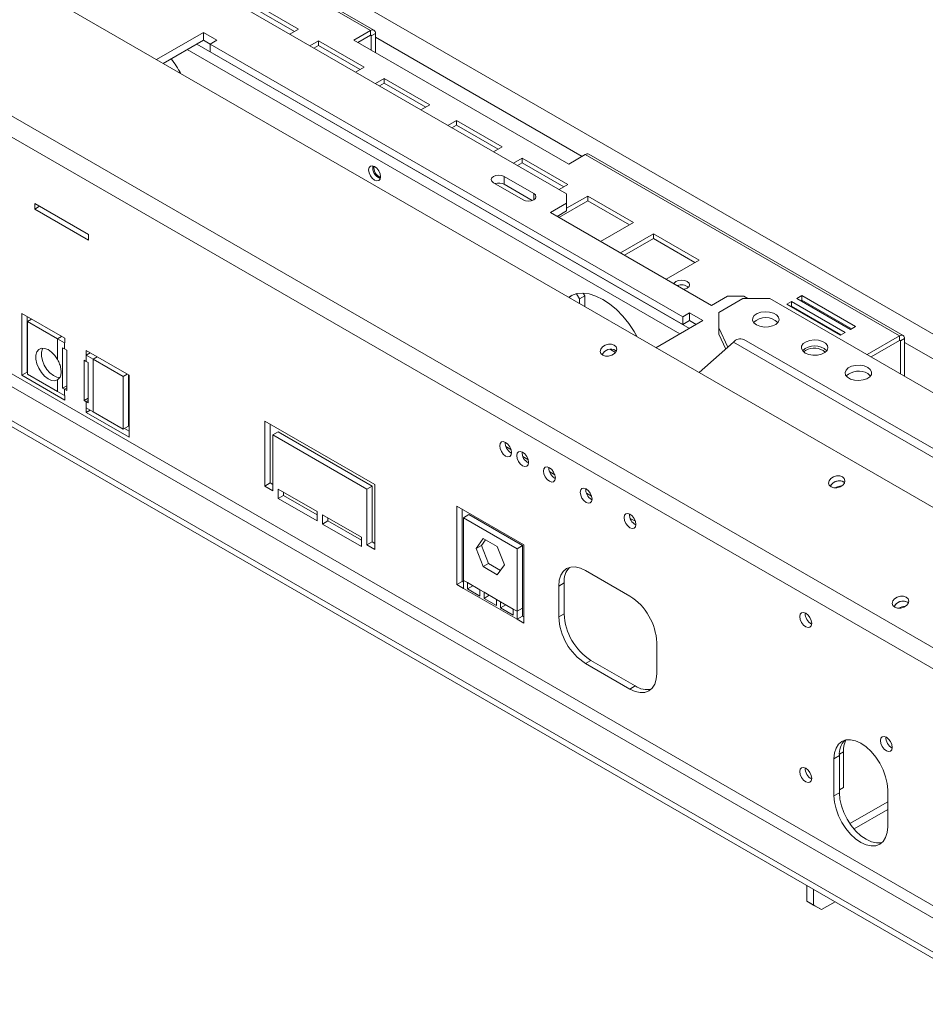
# Model space of a CAD drawing. Units: millimetres. Extents: x 1 to 267, y 7 to 207.
# Drawn here: x 192 to 203, y 69 to 82 of the extents above; entities that cross this region are included whole.
import ezdxf

# ---------------------------------------------------------------- set-up
doc = ezdxf.new("R2010")
doc.units = ezdxf.units.MM

msp = doc.modelspace()

# ---------------------------------------------------------------- linework, layer by layer
at = {"color": 8, "linetype": 'Continuous', "lineweight": 15}
for p, q in [((208.62405886, 75.00085151), (165.64494148, 99.81216786)), ((196.13538416, 81.87158202), (196.14599248, 81.86545796)), ((193.84789545, 81.75525481), (200.3355858, 78.00999089)), ((198.92136936, 80.27550515), (196.19902549, 81.84708082)), ((193.72060588, 81.68177211), (200.20829623, 77.93650819)), ((198.2849905, 79.70404601), (198.2849905, 79.78568683)), ((192.06849645, 77.90419934), (192.01545482, 77.87357905)), ((203.10215372, 77.84975155), (203.11276205, 77.8436275)), ((192.10841276, 77.8219566), (192.106645, 77.82093609)), ((215.4164028, 70.75312504), (203.16579505, 77.82525035)), ((192.44606487, 77.68623373), (192.39302324, 77.65561345)), ((192.53725504, 77.63359076), (192.48421342, 77.60297048)), ((192.13492927, 77.22485864), (192.106645, 77.20853048)), ((192.41777198, 77.05749498), (192.39302324, 77.04320784)), ((197.93826188, 76.48915298), (197.90675107, 76.50734378)), ((197.9849221, 76.41322814), (197.91734733, 76.45223822)), ((198.16206118, 76.35995639), (198.13055036, 76.3781472)), ((198.2087214, 76.28403156), (198.14114663, 76.32304164)), ((198.51561457, 76.15585437), (198.48410375, 76.17404517)), ((198.56227479, 76.07992953), (198.49470002, 76.11893961)), ((198.99892206, 75.87684689), (198.96741124, 75.8950377)), ((199.04558227, 75.80092206), (198.9780075, 75.83993214)), ((199.57627474, 75.54354828), (199.54476393, 75.56173909)), ((199.62293496, 75.46762344), (199.55536019, 75.50663353)), ((202.36146109, 72.43173256), (202.30889616, 72.40138747))]:
    msp.add_line(p, q, dxfattribs=at)
at = {"color": 7, "linetype": 'Continuous', "lineweight": 15}
for p, q in [((206.41449226, 73.99025258), (161.86676505, 99.7071081)), ((205.15328568, 72.8719337), (160.60555846, 98.58878922)), ((205.04846686, 72.65367951), (160.50073964, 98.37053503)), ((170.31184623, 96.17916171), (198.71632563, 79.78160478)), ((204.97775618, 69.41076606), (161.84424253, 94.31121347)), ((205.04846686, 69.53324054), (161.91495321, 94.43368795)), ((204.58884745, 69.18625383), (161.4553338, 94.08670124)), ((204.58884745, 69.10459974), (161.4553338, 94.00504716)), ((191.99704345, 84.32183781), (196.13538588, 81.93282357)), ((196.18038223, 81.9372793), (192.04203979, 84.32629353)), ((195.1874444, 81.95143429), (194.58640364, 82.29840774)), ((195.13440277, 81.92081401), (194.58640364, 82.23716717)), ((193.93628379, 81.90834792), (193.31737323, 81.55105846)), ((194.11306049, 81.8062969), (193.93628379, 81.90834792)), ((193.93628379, 81.80628031), (193.93628379, 81.90834792)), ((195.07255392, 81.88510942), (195.1874444, 81.95143429)), ((196.13538588, 81.93282357), (195.91618278, 81.80628031)), ((195.96922441, 81.77566003), (196.13538588, 81.87158301)), ((196.13538588, 81.87158301), (196.13538588, 81.93282357)), ((196.19902549, 81.89607326), (196.14599248, 81.86545796)), ((196.14599248, 81.673614), (196.14599248, 81.86545796)), ((196.19902549, 81.64299869), (196.19902549, 81.89607326)), ((193.93628379, 81.80628031), (193.40577595, 81.50002466)), ((194.02467214, 81.75525481), (193.93628379, 81.80628031)), ((194.02467214, 81.7552714), (194.11306049, 81.8062969)), ((200.24721181, 78.1630757), (194.02467214, 81.7552714)), ((194.02467214, 81.65320379), (194.02467214, 81.7552714)), ((195.45016699, 81.79976777), (195.33527651, 81.7334429)), ((195.45016699, 81.7385272), (195.38831813, 81.70282262)), ((196.05120776, 81.45279432), (195.45016699, 81.79976777)), ((195.45016699, 81.7385272), (195.45016699, 81.79976777)), ((195.99816613, 81.42217404), (195.45016699, 81.7385272)), ((195.91618278, 81.80628031), (198.7446099, 80.17346409)), ((200.24721181, 78.0610081), (194.02467214, 81.65320379)), ((193.61808574, 81.37746082), (193.61808574, 81.40024039)), ((195.93631727, 81.38646945), (196.05120776, 81.45279432)), ((196.31393034, 81.3011278), (196.19903986, 81.23480293)), ((196.31393034, 81.23988723), (196.25208149, 81.20418265)), ((196.91497111, 80.95415435), (196.31393034, 81.3011278)), ((196.31393034, 81.23988723), (196.31393034, 81.3011278)), ((196.86192948, 80.92353407), (196.31393034, 81.23988723)), ((196.80008062, 80.88782948), (196.91497111, 80.95415435)), ((197.2685245, 80.75005232), (197.15363401, 80.68372745)), ((197.2685245, 80.68881176), (197.20667564, 80.65310717)), ((197.86956526, 80.40307887), (197.2685245, 80.75005232)), ((197.2685245, 80.68881176), (197.2685245, 80.75005232)), ((197.81652363, 80.37245859), (197.2685245, 80.68881176)), ((197.75467478, 80.33675401), (197.86956526, 80.40307887)), ((198.7446099, 80.17346409), (198.96381301, 80.30000735)), ((198.96381301, 80.30000735), (203.10215544, 77.91099311)), ((203.14715179, 77.91544884), (199.00880935, 80.30446307)), ((198.13228785, 80.25141235), (198.01739737, 80.18508748)), ((198.13228785, 80.19017179), (198.070439, 80.1544672)), ((198.73332862, 79.9044389), (198.13228785, 80.25141235)), ((198.13228785, 80.19017179), (198.13228785, 80.25141235)), ((198.68028699, 79.87381862), (198.13228785, 80.19017179)), ((197.75466041, 79.92855824), (198.14356914, 79.70404601)), ((198.2849905, 79.78568683), (197.89608177, 80.01019906)), ((197.89608177, 79.90813145), (197.89608177, 80.01019906)), ((198.26504939, 79.69513098), (197.89608177, 79.90813145)), ((198.61843813, 79.83811404), (198.73332862, 79.9044389)), ((198.71632563, 79.65914357), (198.71632563, 79.78160478)), ((191.71536141, 79.65540469), (192.42246819, 79.24720064)), ((191.71536141, 79.58191602), (191.71536141, 79.65540469)), ((198.71632563, 79.65914357), (198.5041936, 79.53668235)), ((198.99605121, 79.69153182), (198.6160043, 79.47213541)), ((198.99605121, 79.75277238), (198.71632563, 79.59129024)), ((198.71632563, 79.55707597), (198.71632563, 79.65914357)), ((199.59709197, 79.40579893), (198.99605121, 79.75277238)), ((198.99605121, 79.69153182), (198.99605121, 79.75277238)), ((199.54405034, 79.37517865), (198.99605121, 79.69153182)), ((191.77901137, 79.61866036), (191.71536141, 79.58191602)), ((192.42246819, 79.17371196), (191.71536141, 79.58191602)), ((198.5041936, 79.53668235), (200.62551394, 78.31207018)), ((198.71632563, 79.55707597), (198.59259631, 79.48564855)), ((199.16400343, 79.15578224), (199.59709197, 79.40579893)), ((192.42246819, 79.24720064), (192.42246819, 79.17371196)), ((199.85981456, 79.25413241), (199.42672602, 79.00411572)), ((199.85981456, 79.19289185), (199.47976765, 78.97349544)), ((200.46085532, 78.90715896), (199.85981456, 79.25413241)), ((199.85981456, 79.19289185), (199.85981456, 79.25413241)), ((200.40781369, 78.87653868), (199.85981456, 79.19289185)), ((200.02776679, 78.65714227), (200.46085532, 78.90715896)), ((198.88603126, 78.39770346), (198.84606581, 78.46692565)), ((198.95674194, 78.43852387), (198.88603126, 78.39770346)), ((198.88603126, 78.39770346), (198.88603126, 78.3363406)), ((198.9359543, 78.47452911), (198.95674194, 78.43852387)), ((198.95674194, 78.43852387), (198.95674194, 78.2955202)), ((200.62551394, 78.31207018), (200.83764598, 78.4345314)), ((201.03888313, 78.40356666), (200.72068508, 78.21987483)), ((201.04977801, 78.4345314), (200.83764598, 78.4345314)), ((201.39243652, 78.40356666), (201.03888313, 78.40356666)), ((201.04977801, 78.4345314), (201.10341633, 78.40356666)), ((201.39243652, 78.40356666), (215.95883622, 69.99456311)), ((201.67875316, 78.36405479), (201.61511355, 78.32731643)), ((202.38585994, 77.95585074), (201.67875316, 78.36405479)), ((201.67875316, 78.30281423), (201.67875316, 78.36405479)), ((201.81310345, 78.44161356), (201.74946384, 78.4048752)), ((201.74946384, 78.4048752), (202.45657062, 77.99667114)), ((201.81310345, 78.380373), (201.80250547, 78.37425492)), ((202.52021023, 78.03340951), (201.81310345, 78.44161356)), ((201.81310345, 78.380373), (201.81310345, 78.44161356)), ((202.4671686, 78.00278923), (201.81310345, 78.380373)), ((201.61511355, 78.32731643), (202.32222033, 77.91911237)), ((201.67875316, 78.30281423), (201.66815518, 78.29669615)), ((202.33281832, 77.92523046), (201.67875316, 78.30281423)), ((191.54272734, 78.20771938), (192.10841276, 77.88115614)), ((191.54272734, 77.39117857), (191.54272734, 78.20771938)), ((191.61343802, 77.43199898), (191.61343802, 78.16689898)), ((191.67251666, 78.13279361), (191.61947503, 78.10217333)), ((191.61947503, 77.40811364), (191.61947503, 78.10217333)), ((191.61947503, 78.10217333), (192.01545482, 77.87357905)), ((199.8934663, 77.75476074), (200.51237686, 78.1120502)), ((200.33560016, 78.21410121), (200.24721181, 78.1630757)), ((200.24721181, 78.1630757), (200.24721181, 78.0610081)), ((200.33560016, 78.11203361), (200.24721181, 78.0610081)), ((200.51237686, 78.1120502), (200.33560016, 78.21410121)), ((200.33560016, 78.11203361), (200.33560016, 78.21410121)), ((200.42397414, 78.0610164), (200.33560016, 78.11203361)), ((200.72068508, 78.21987483), (200.72068508, 78.01577281)), ((200.72068508, 78.01577281), (200.83892529, 77.76102816)), ((200.72068508, 78.01577281), (200.72068508, 77.93411872)), ((202.45657062, 77.99667114), (202.52021023, 78.03340951)), ((192.01545482, 77.87357905), (192.01545482, 77.59779224)), ((192.01545482, 77.87357905), (192.106645, 77.82093609)), ((192.10841276, 77.88115614), (192.10841276, 77.81991558)), ((199.62849338, 77.90772635), (199.62849338, 77.93050591)), ((200.72068508, 77.93411872), (200.81207575, 77.73722053)), ((213.07130194, 70.92462922), (201.05048666, 77.86409817)), ((202.32222033, 77.91911237), (202.38585994, 77.95585074)), ((202.67392341, 77.66378002), (203.10215544, 77.91099311)), ((202.72696504, 77.63315974), (203.10215544, 77.84975255)), ((203.10215544, 77.84975255), (203.10215544, 77.91099311)), ((203.11276205, 77.8436275), (203.16579505, 77.8742428)), ((203.11276205, 77.8436275), (203.11276205, 77.41044387)), ((203.16579505, 77.8742428), (203.16579505, 77.37982857)), ((192.106645, 77.73928201), (192.08189626, 77.75356915)), ((192.08189626, 77.75356915), (192.08189626, 77.22281762)), ((192.106645, 77.82093609), (192.10841276, 77.81991558)), ((192.106645, 77.73928201), (192.106645, 77.82093609)), ((192.106645, 77.73928201), (192.13492927, 77.72295385)), ((192.13492927, 77.72295385), (192.13492927, 77.19220232)), ((192.39125548, 77.71787452), (192.9569409, 77.39131127)), ((192.39125548, 77.65663396), (192.39125548, 77.71787452)), ((199.36255205, 77.69393989), (199.29433094, 77.7333231)), ((199.36262543, 77.72010434), (199.37298126, 77.71299439)), ((200.91389224, 77.82750177), (200.46182705, 77.42665306)), ((212.93470752, 70.88803282), (200.91389224, 77.82750177)), ((201.86471858, 77.71915379), (201.83857456, 77.69940409)), ((192.36473897, 77.59028753), (192.39302324, 77.57395936)), ((192.36473897, 77.059536), (192.36473897, 77.59028753)), ((192.4442971, 77.68725424), (192.39125548, 77.65663396)), ((192.39302324, 77.65561345), (192.39125548, 77.65663396)), ((192.39302324, 77.65561345), (192.39302324, 77.57395936)), ((192.39302324, 77.65561345), (192.48421342, 77.60297048)), ((192.41777198, 77.55967222), (192.39302324, 77.57395936)), ((192.48421342, 77.60297048), (192.88019321, 77.37437621)), ((192.48421342, 76.90891079), (192.48421342, 77.60297048)), ((192.41777198, 77.0289207), (192.41777198, 77.55967222)), ((191.61343802, 77.43199898), (191.54272734, 77.39117857)), ((192.10841276, 77.06461533), (191.54272734, 77.39117857)), ((191.61947503, 77.42851389), (191.61343802, 77.43199898)), ((192.01545482, 77.17951936), (191.61947503, 77.40811364)), ((192.01545482, 77.33282506), (192.01545482, 77.17951936)), ((192.93323484, 77.40499649), (192.88019321, 77.37437621)), ((192.88019321, 77.37437621), (192.88019321, 76.68031652)), ((192.95090389, 77.39479636), (192.95090389, 76.72113692)), ((192.9569409, 77.39131127), (192.9569409, 76.57477046)), ((192.13492927, 77.25343293), (192.08189626, 77.22281762)), ((192.08189626, 77.22281762), (192.106645, 77.20853048)), ((192.106645, 77.1268764), (192.106645, 77.20853048)), ((192.13492927, 77.19220232), (192.106645, 77.20853048)), ((192.106645, 77.1268764), (192.01545482, 77.17951936)), ((192.106645, 77.1268764), (192.10841276, 77.12585589)), ((192.10841276, 77.12585589), (192.10841276, 77.06461533)), ((192.41777198, 77.0901513), (192.36473897, 77.059536)), ((192.39302324, 77.04320784), (192.36473897, 77.059536)), ((192.39302324, 76.96155376), (192.39125548, 76.96257427)), ((192.39125548, 76.90133371), (192.39125548, 76.96257427)), ((192.4442971, 76.93195399), (192.39125548, 76.90133371)), ((192.39302324, 77.04320784), (192.39302324, 76.96155376)), ((192.39302324, 77.04320784), (192.41777198, 77.0289207)), ((192.48421342, 76.90891079), (192.39302324, 76.96155376)), ((192.9569409, 76.57477046), (192.39125548, 76.90133371)), ((192.88019321, 76.68031652), (192.48421342, 76.90891079)), ((192.95090389, 76.72113692), (192.88019321, 76.68031652)), ((192.9569409, 76.65641127), (192.89786226, 76.69051664)), ((194.74238552, 76.78927996), (196.19195442, 75.95246164)), ((194.74238552, 75.9319121), (194.74238552, 76.78927996)), ((194.8130962, 75.97273251), (194.8130962, 76.74845955)), ((194.91916222, 76.64638863), (194.84845154, 76.60556823)), ((194.84845154, 76.60556823), (194.84845154, 75.8706815)), ((196.08588841, 75.89121113), (194.84845154, 76.60556823)), ((196.15659909, 75.93203153), (194.91916222, 76.64638863)), ((197.98447012, 76.36905238), (197.99124451, 76.36548292)), ((194.8130962, 75.97273251), (194.74238552, 75.9319121)), ((194.84845154, 75.8706815), (194.74238552, 75.9319121)), ((194.84845154, 75.95232231), (194.8130962, 75.97273251)), ((194.91916222, 75.76862053), (194.91916222, 75.89110165)), ((194.91916222, 75.89110165), (195.43181464, 75.59515371)), ((196.15659909, 75.93203153), (196.08588841, 75.89121113)), ((196.08588841, 75.1563244), (196.08588841, 75.89121113)), ((196.15659909, 75.1971448), (196.15659909, 75.93203153)), ((196.19195442, 75.95246164), (196.19195442, 75.09509379)), ((202.36782925, 75.9852371), (202.37818508, 75.97812715)), ((194.9898729, 75.80944094), (194.91916222, 75.76862053)), ((195.43181464, 75.47267259), (194.91916222, 75.76862053)), ((194.9898729, 75.80944094), (194.9898729, 75.85028125)), ((195.43181464, 75.5543134), (194.9898729, 75.80944094)), ((199.04513029, 75.7567463), (199.05190468, 75.75317684)), ((198.15417574, 75.15774328), (197.27029227, 75.66799835)), ((197.27029227, 75.66799835), (197.27029227, 74.63589077)), ((197.34100294, 75.62717795), (197.34100294, 74.67671117)), ((195.43181464, 75.59515371), (195.43181464, 75.47267259)), ((195.50252531, 75.43185218), (195.50252531, 75.55433331)), ((195.50252531, 75.55433331), (196.01517773, 75.25838537)), ((195.57323599, 75.47267259), (195.57323599, 75.5135129)), ((197.42939129, 75.55569493), (197.35868061, 75.51487453)), ((197.35868061, 74.69016831), (197.35868061, 75.51487453)), ((197.35868061, 75.51487453), (198.0657874, 75.10667047)), ((197.42939129, 75.55569493), (198.13649807, 75.14749088)), ((195.57323599, 75.47267259), (195.50252531, 75.43185218)), ((196.01517773, 75.13590424), (195.50252531, 75.43185218)), ((196.01517773, 75.21754505), (195.57323599, 75.47267259)), ((196.01517773, 75.25838537), (196.01517773, 75.13590424)), ((197.52648103, 75.10976125), (197.61935752, 75.24190783)), ((197.61935752, 75.24190783), (197.80511049, 75.13467492)), ((196.15659909, 75.1971448), (196.08588841, 75.1563244)), ((196.19195442, 75.09509379), (196.08588841, 75.1563244)), ((196.19195442, 75.1767346), (196.15659909, 75.1971448)), ((197.59719171, 75.15058166), (197.52648103, 75.10976125)), ((197.61935752, 74.87038176), (197.52648103, 75.10976125)), ((197.59719171, 75.15058166), (197.64925, 75.22465127)), ((197.6900682, 74.91120217), (197.59719171, 75.15058166)), ((197.80511049, 75.13467492), (197.89798698, 74.89529543)), ((198.13649807, 75.14749088), (198.0657874, 75.10667047)), ((198.13649807, 75.14749088), (198.13649807, 74.32278466)), ((198.15417574, 74.1256357), (198.15417574, 75.15774328)), ((198.0657874, 75.10667047), (198.0657874, 74.28196425)), ((197.6900682, 74.91120217), (197.61935752, 74.87038176)), ((197.80511049, 74.76314885), (197.61935752, 74.87038176)), ((197.84592868, 74.82122582), (197.6900682, 74.91120217)), ((197.89798698, 74.89529543), (197.80511049, 74.76314885)), ((198.96734854, 74.81977169), (199.55071164, 74.48300334)), ((197.34100294, 74.67671117), (197.27029227, 74.63589077)), ((197.27029227, 74.63589077), (197.35868061, 74.58486526)), ((197.34100294, 74.67671117), (197.35868061, 74.66650607)), ((197.35868061, 74.69016831), (197.41171362, 74.659553)), ((197.35868061, 74.58486526), (197.35868061, 74.69016831)), ((197.41171362, 74.659553), (197.5767052, 74.56430539)), ((197.41171362, 74.659553), (197.41171362, 74.57874618)), ((197.48170197, 74.61914959), (197.41171362, 74.57874618)), ((198.68450583, 74.65642372), (198.61379515, 74.61560331)), ((198.61379515, 74.20733291), (198.61379515, 74.61560331)), ((198.68450583, 74.24815331), (198.68450583, 74.65642372)), ((197.35868061, 74.58486526), (198.0657874, 74.1766612)), ((197.41171362, 74.57874618), (197.5767052, 74.48349857)), ((197.5767052, 74.56430539), (197.62973821, 74.53369008)), ((197.5767052, 74.48349857), (197.5767052, 74.56430539)), ((197.62973821, 74.53369008), (197.7947298, 74.43844247)), ((197.62973821, 74.53369008), (197.62973821, 74.45288326)), ((197.69972656, 74.49328667), (197.62973821, 74.45288326)), ((197.62973821, 74.45288326), (197.7947298, 74.35763565)), ((197.7947298, 74.43844247), (197.8477628, 74.40782717)), ((197.7947298, 74.35763565), (197.7947298, 74.43844247)), ((197.8477628, 74.40782717), (198.01275439, 74.31257955)), ((197.8477628, 74.40782717), (197.8477628, 74.32702035)), ((197.91775115, 74.36742376), (197.8477628, 74.32702035)), ((203.20750553, 74.40058371), (203.21786137, 74.39347376)), ((197.8477628, 74.32702035), (198.01275439, 74.23177273)), ((198.01275439, 74.31257955), (198.0657874, 74.28196425)), ((198.01275439, 74.23177273), (198.01275439, 74.31257955)), ((198.13649807, 74.32278466), (198.0657874, 74.28196425)), ((198.0657874, 74.28196425), (198.0657874, 74.1766612)), ((198.13649807, 74.21748161), (198.0657874, 74.1766612)), ((198.13649807, 74.32278466), (198.13649807, 74.21748161)), ((198.13649807, 74.21748161), (198.15417574, 74.20727651)), ((198.68450583, 74.24815331), (198.61379515, 74.20733291)), ((198.0657874, 74.1766612), (198.15417574, 74.1256357)), ((199.90426503, 73.87063091), (199.90426503, 73.4623605)), ((199.03805922, 73.63578088), (198.96734854, 73.59496047)), ((199.55071164, 73.25819213), (198.96734854, 73.59496047)), ((199.62142231, 73.29901253), (199.03805922, 73.63578088)), ((199.62142231, 73.29901253), (199.55071164, 73.25819213)), ((202.36146109, 72.43173256), (202.36146109, 71.96222159)), ((202.30842808, 72.38065625), (202.2377174, 72.33983584)), ((202.2377174, 71.84991136), (202.2377174, 72.33983584)), ((202.30842808, 71.89073176), (202.30842808, 72.38065625)), ((202.30842808, 71.89073176), (202.2377174, 71.84991136)), ((202.30842808, 71.93160629), (202.36146109, 71.96222159)), ((202.36146109, 71.96222159), (202.30842808, 71.93159634)), ((202.94482419, 71.93163179), (202.94482419, 71.4417073)), ((202.94482419, 71.77216681), (202.44790097, 71.48529914)), ((202.94482419, 71.67011579), (202.50224391, 71.41461963)), ((201.88062848, 70.66802128), (201.88062848, 70.46376001)), ((201.96901683, 70.61699577), (201.96901683, 70.4127345)), ((201.88062848, 70.46376001), (201.96901683, 70.4127345)), ((201.9866945, 70.4025095), (201.88062848, 70.46376001)), ((202.07508284, 70.35148399), (202.2520147, 70.45362458)), ((201.96901683, 70.4127345), (202.07508284, 70.35148399)), ((202.07508284, 70.35148399), (201.9866945, 70.4025095))]:
    msp.add_line(p, q, dxfattribs=at)
at = {"color": 7, "linetype": 'Continuous', "lineweight": 15, "flags": 128}
for points in [[(196.18841889, 80.14281827), (196.15865311, 80.15316459), (196.13341889, 80.14826157), (196.11655793, 80.12885566), (196.11063715, 80.09790122), (196.11655793, 80.0601108), (196.13341889, 80.02123763), (196.15865311, 79.98719981), (196.18841889, 79.96317929), (196.21818468, 79.95283297), (196.24341889, 79.95773598), (196.26027985, 79.9771419), (196.26620064, 80.00809633), (196.26027985, 80.04588676), (196.24341889, 80.08475992), (196.21818468, 80.11879774), (196.18841889, 80.14281827)], [(197.89608177, 80.01019906), (197.86363943, 80.02271308), (197.82537109, 80.02710742), (197.78710275, 80.02271308), (197.75466041, 80.01019906), (197.73298314, 79.99147049), (197.72537109, 79.96937865), (197.73298314, 79.94728681), (197.75466041, 79.92855824)], [(198.14356914, 79.70404601), (198.17601148, 79.69153199), (198.21427982, 79.68713765), (198.25254816, 79.69153199), (198.2849905, 79.70404601), (198.30666777, 79.72277458), (198.31427982, 79.74486642), (198.30666777, 79.76695826), (198.2849905, 79.78568683)], [(200.30611471, 78.62567729), (200.27205026, 78.63881702), (200.2318685, 78.64343107), (200.19168674, 78.63881702), (200.15762228, 78.62567729), (200.13486115, 78.6060123), (200.13021607, 78.59799956)], [(200.25817028, 78.52413317), (200.27205026, 78.52681471), (200.30611471, 78.53995444), (200.32887585, 78.55961943), (200.3368685, 78.58281586), (200.32887585, 78.6060123), (200.30611471, 78.62567729)], [(199.64710026, 77.89698482), (199.60623263, 77.96813781), (199.53514415, 78.07389114), (199.45655303, 78.17113108), (199.37218579, 78.25772144), (199.28389582, 78.33175998), (199.19362271, 78.39162021), (199.1033496, 78.4359871), (199.01505964, 78.46388598), (198.93069239, 78.47470396), (198.85210128, 78.46820339), (198.7810128, 78.44452708), (198.74014516, 78.42055886)], [(198.7891306, 78.44827764), (198.77202165, 78.43481046), (198.75045549, 78.41460683)], [(201.21565983, 78.05659321), (201.26254411, 78.03726866), (201.3177573, 78.02777939), (201.3753162, 78.02915371), (201.4289834, 78.04124269), (201.47294323, 78.06273631), (201.50243195, 78.0913054), (201.51425402, 78.12385405), (201.50712832, 78.15685511), (201.48182704, 78.18673241), (201.44109196, 78.21024827), (201.38933735, 78.22485439), (201.33217164, 78.22896797), (201.27578962, 78.22214324), (201.22630115, 78.20511976), (201.18906907, 78.17974229), (201.16812807, 78.14876087), (201.16574741, 78.11553283), (201.18218509, 78.08365893), (201.21565983, 78.05659321)], [(201.859127, 77.68512752), (201.90601128, 77.66580297), (201.96122447, 77.6563137), (202.01878337, 77.65768802), (202.07245057, 77.669777), (202.1164104, 77.69127062), (202.14589913, 77.71983971), (202.15772119, 77.75238836), (202.15059549, 77.78538942), (202.12529421, 77.81526672), (202.08455913, 77.83878258), (202.03280452, 77.8533887), (201.97563881, 77.85750228), (201.91925679, 77.85067755), (201.86976832, 77.83365406), (201.83253624, 77.8082766), (201.81159524, 77.77729518), (201.80921458, 77.74406714), (201.82565226, 77.71219324), (201.859127, 77.68512752)], [(192.01545482, 77.33282506), (191.97907582, 77.32062977), (191.93617006, 77.32510176), (191.89007811, 77.34589284), (191.84438857, 77.38138427), (191.80265872, 77.42881278), (191.76813756, 77.48448568), (191.74351282, 77.5440684), (191.73070173, 77.60292199), (191.73070173, 77.65646423), (191.74351282, 77.70052645), (191.76813756, 77.73167806), (191.80265872, 77.74749367), (191.84438857, 77.74674192), (191.89007811, 77.72948133), (191.93617006, 77.69705578), (191.97907582, 77.65198984), (192.01545482, 77.59779224)], [(192.04376938, 77.36105491), (192.00688074, 77.36592216), (191.96078879, 77.38671325), (191.91509924, 77.42220468), (191.8733694, 77.46963318), (191.83884824, 77.52530608), (191.8142235, 77.58488881), (191.80141241, 77.6437424), (191.80141241, 77.69728464), (191.8142235, 77.74134686), (191.81855554, 77.74920476)], [(199.34432416, 77.78841103), (199.3683709, 77.76615651), (199.37731868, 77.73714783), (199.36980526, 77.7058013), (199.3469745, 77.67688916), (199.31230218, 77.654813), (199.27106684, 77.64293373), (199.22954618, 77.64305986), (199.19406136, 77.65517218), (199.17001461, 77.6774267), (199.16106684, 77.70643538), (199.16858025, 77.7377819), (199.19141101, 77.76669405), (199.22608334, 77.7887702), (199.26731868, 77.80064948), (199.30883933, 77.80052335), (199.34432416, 77.78841103)], [(202.6829064, 77.49531263), (202.63602211, 77.51463719), (202.58080892, 77.52412646), (202.52325003, 77.52275214), (202.46958283, 77.51066315), (202.425623, 77.48916953), (202.39613427, 77.46060044), (202.3843122, 77.42805179), (202.3914379, 77.39505073), (202.41673919, 77.36517344), (202.45747427, 77.34165757), (202.50922887, 77.32705145), (202.56639458, 77.32293787), (202.62277661, 77.32976261), (202.67226508, 77.34678609), (202.70949715, 77.37216356), (202.73043816, 77.40314497), (202.73281881, 77.43637302), (202.71638113, 77.46824691), (202.6829064, 77.49531263)], [(202.71923574, 77.38304988), (202.71638113, 77.38659283), (202.6829064, 77.41365855)], [(197.91375944, 76.32823198), (197.94352522, 76.31788566), (197.96875944, 76.32278867), (197.9856204, 76.34219459), (197.99154118, 76.37314902), (197.9856204, 76.41093945), (197.96875944, 76.44981261), (197.94352522, 76.48385043), (197.91375944, 76.50787096), (197.88399365, 76.51821728), (197.85875944, 76.51331426), (197.84189847, 76.49390835), (197.83597769, 76.46295391), (197.84189847, 76.42516349), (197.85875944, 76.38629032), (197.88399365, 76.3522525), (197.91375944, 76.32823198)], [(198.13755873, 76.37867437), (198.16732452, 76.35465385), (198.19255873, 76.32061603), (198.2094197, 76.28174286), (198.21534048, 76.24395244), (198.2094197, 76.212998), (198.19255873, 76.19359209), (198.16732452, 76.18868907), (198.13755873, 76.19903539), (198.10779295, 76.22305592), (198.08255873, 76.25709374), (198.06569777, 76.2959669), (198.05977699, 76.33375733), (198.06569777, 76.36471177), (198.08255873, 76.38411768), (198.10779295, 76.38902069), (198.13755873, 76.37867437)], [(198.49111212, 76.17457235), (198.52087791, 76.15055182), (198.54611212, 76.116514), (198.56297309, 76.07764084), (198.56889387, 76.03985041), (198.56297309, 76.00889597), (198.54611212, 75.98949006), (198.52087791, 75.98458705), (198.49111212, 75.99493337), (198.46134634, 76.01895389), (198.43611212, 76.05299171), (198.41925116, 76.09186488), (198.41333038, 76.1296553), (198.41925116, 76.16060974), (198.43611212, 76.18001565), (198.46134634, 76.18491867), (198.49111212, 76.17457235)], [(202.34952798, 76.05354379), (202.37357472, 76.03128927), (202.3825225, 76.00228059), (202.37500908, 75.97093407), (202.35217832, 75.94202192), (202.317506, 75.91994576), (202.27627066, 75.90806649), (202.23475, 75.90819262), (202.19926518, 75.92030494), (202.17521843, 75.94255946), (202.16627066, 75.97156814), (202.17378407, 76.00291467), (202.19661483, 76.03182681), (202.23128716, 76.05390297), (202.2725225, 76.06578224), (202.31404315, 76.06565611), (202.34952798, 76.05354379)], [(198.97441961, 75.71592589), (199.00418539, 75.70557957), (199.02941961, 75.71048259), (199.04628057, 75.7298885), (199.05220135, 75.76084294), (199.04628057, 75.79863336), (199.02941961, 75.83750653), (199.00418539, 75.87154435), (198.97441961, 75.89556487), (198.94465382, 75.90591119), (198.91941961, 75.90100818), (198.90255865, 75.88160227), (198.89663786, 75.85064783), (198.90255865, 75.8128574), (198.91941961, 75.77398424), (198.94465382, 75.73994642), (198.97441961, 75.71592589)], [(199.5517723, 75.56226626), (199.58153808, 75.53824574), (199.6067723, 75.50420792), (199.62363326, 75.46533475), (199.62955404, 75.42754433), (199.62363326, 75.39658989), (199.6067723, 75.37718398), (199.58153808, 75.37228096), (199.5517723, 75.38262728), (199.52200651, 75.40664781), (199.4967723, 75.44068563), (199.47991133, 75.47955879), (199.47399055, 75.51734922), (199.47991133, 75.54830365), (199.4967723, 75.56770957), (199.52200651, 75.57261258), (199.5517723, 75.56226626)], [(198.61379515, 74.61560331), (198.62058858, 74.69133115), (198.6407078, 74.75630529), (198.67337964, 74.8080288), (198.71734854, 74.84451398), (198.7709248, 74.86435873), (198.83204952, 74.86680042), (198.8983737, 74.85174522), (198.96734854, 74.81977169)], [(203.18920426, 74.4688904), (203.21325101, 74.44663587), (203.22219878, 74.4176272), (203.21468537, 74.38628067), (203.19185461, 74.35736852), (203.15718229, 74.33529237), (203.11594694, 74.3234131), (203.07442629, 74.32353922), (203.03894147, 74.33565154), (203.01489472, 74.35790607), (203.00594694, 74.38691475), (203.01346036, 74.41826127), (203.03629112, 74.44717342), (203.07096344, 74.46924957), (203.11219878, 74.48112884), (203.15371944, 74.48100272), (203.18920426, 74.4688904)], [(201.86648634, 74.25668137), (201.89625213, 74.23266085), (201.92148634, 74.19862303), (201.93834731, 74.15974986), (201.94426809, 74.12195944), (201.93834731, 74.091005), (201.92148634, 74.07159909), (201.89625213, 74.06669607), (201.86648634, 74.07704239), (201.83672056, 74.10106292), (201.81148634, 74.13510074), (201.79462538, 74.1739739), (201.7887046, 74.21176433), (201.79462538, 74.24271876), (201.81148634, 74.26212468), (201.83672056, 74.26702769), (201.86648634, 74.25668137)], [(199.90426503, 73.4623605), (199.8974716, 73.38663266), (199.87735238, 73.32165853), (199.84468054, 73.26993501), (199.80071164, 73.23344983), (199.74713538, 73.21360508), (199.68601066, 73.2111634), (199.61968648, 73.2262186), (199.55071164, 73.25819213)], [(202.2377174, 72.33983584), (202.24451083, 72.41556368), (202.26463005, 72.48053782), (202.29730189, 72.53226133), (202.34127079, 72.56874652), (202.39484706, 72.58859126), (202.45597177, 72.59103295), (202.52229595, 72.57597775), (202.59127079, 72.54400422), (202.66024564, 72.49634109), (202.72656982, 72.43482002), (202.78769453, 72.36180524), (202.84127079, 72.28010266), (202.8852397, 72.19285207), (202.91791154, 72.10340645), (202.93803076, 72.01520316), (202.94482419, 71.93163179)], [(202.92714652, 72.62369927), (202.9569123, 72.59967875), (202.98214652, 72.56564093), (202.99900748, 72.52676776), (203.00492826, 72.48897734), (202.99900748, 72.4580229), (202.98214652, 72.43861699), (202.9569123, 72.43371397), (202.92714652, 72.44406029), (202.89738073, 72.46808082), (202.87214652, 72.50211864), (202.85528555, 72.5409918), (202.84936477, 72.57878223), (202.85528555, 72.60973666), (202.87214652, 72.62914258), (202.89738073, 72.63404559), (202.92714652, 72.62369927)], [(201.86648634, 72.21532934), (201.89625213, 72.19130882), (201.92148634, 72.157271), (201.93834731, 72.11839783), (201.94426809, 72.08060741), (201.93834731, 72.04965297), (201.92148634, 72.03024706), (201.89625213, 72.02534404), (201.86648634, 72.03569036), (201.83672056, 72.05971089), (201.81148634, 72.09374871), (201.79462538, 72.13262187), (201.7887046, 72.1704123), (201.79462538, 72.20136673), (201.81148634, 72.22077265), (201.83672056, 72.22567566), (201.86648634, 72.21532934)], [(202.8740938, 71.2375465), (202.85840521, 71.23377229), (202.7972805, 71.2313306), (202.73095632, 71.2463858), (202.66198147, 71.27835933), (202.59300663, 71.32602246), (202.52668245, 71.38754353), (202.46555773, 71.46055831), (202.41198147, 71.54226089), (202.36801257, 71.62951148), (202.33534073, 71.7189571), (202.31522151, 71.80716039), (202.30842808, 71.89073176)], [(202.94482419, 71.4417073), (202.93803076, 71.36597946), (202.91791154, 71.30100532), (202.8852397, 71.24928181), (202.84127079, 71.21279663), (202.78769453, 71.19295188), (202.72656982, 71.19051019), (202.66024564, 71.20556539), (202.59127079, 71.23753892), (202.52229595, 71.28520205), (202.45597177, 71.34672312), (202.39484706, 71.4197379), (202.34127079, 71.50144048), (202.29730189, 71.58869108), (202.26463005, 71.67813669), (202.24451083, 71.76633999), (202.2377174, 71.84991136)]]:
    msp.add_lwpolyline(points, dxfattribs=at)
at = {"color": 7, "linetype": 'Continuous', "lineweight": 15}
for centre, radius, start, end in [((196.1602288, 81.90236671), 0.03930383, 350.78596301, 129.203285236), ((196.13952637, 81.86650687), 0.00655064, 350.785963009, 129.203285236), ((192.3361121, 80.66745422), 1.47664529, 28.264969422, 37.243678307), ((198.99017581, 80.26320803), 0.04526795, 65.692880953, 125.617577476), ((196.31222108, 80.12446826), 0.14800883, 169.369917662, 250.624705805), ((196.32400694, 80.13127209), 0.1458536, 173.585965029, 246.4086584), ((197.8247361, 79.76807315), 0.15718312, 63.005717793, 108.599833751), ((200.23075372, 78.43195623), 0.15123613, 52.659394584, 111.797287748), ((201.33940351, 77.91875658), 0.23237296, 46.45986425, 133.54013575), ((201.00848466, 77.74765429), 0.1237875, 70.16532517, 139.831571127), ((203.12699836, 77.88053625), 0.03930383, 350.78596301, 129.203285236), ((203.10629593, 77.84467641), 0.00655064, 350.785963009, 129.203285236), ((199.3009027, 77.60536564), 0.13028686, 61.722341944, 154.096597953), ((201.98287068, 77.54729089), 0.23237296, 46.459864251, 133.540135749), ((201.97789396, 77.52314365), 0.22633746, 49.962111737, 120.001944866), ((202.56161838, 77.20715358), 0.23948923, 59.572706921, 132.738022577), ((198.06962458, 76.50766898), 0.16268326, 178.671608638, 238.436907057), ((198.28787599, 76.37563119), 0.15723077, 177.589603229, 242.405020239), ((198.64142938, 76.17152916), 0.15723077, 177.589603229, 242.405020239), ((199.13028475, 75.8953629), 0.16268326, 178.671608638, 238.436907057), ((202.30517571, 75.87204599), 0.12877726, 55.462666812, 154.535061205), ((202.30610652, 75.8704984), 0.13028686, 61.722341944, 154.096597952), ((202.33002276, 75.77930817), 0.15131862, 87.383273805, 122.614454168), ((199.70208955, 75.55922308), 0.15723077, 177.589603229, 242.405020238), ((198.95292224, 74.67776481), 0.26926346, 137.237402706, 184.545875646), ((199.13665698, 73.83570048), 0.7684024, 2.605478486, 57.39452166), ((203.14485199, 74.28739259), 0.12877726, 55.46266849, 154.53505948), ((203.14578281, 74.28584501), 0.13028686, 61.722341944, 154.096597952), ((203.16969904, 74.19465478), 0.15131862, 87.383272899, 122.614455088), ((199.3814032, 74.24226333), 0.7684024, 182.605478486, 237.39452166), ((199.45211388, 74.28308374), 0.7684024, 182.605478486, 237.39452166), ((202.0168036, 74.25363819), 0.15723077, 177.589603237, 242.405020231), ((199.77407315, 73.52076787), 0.26921684, 235.457445829, 282.76004357), ((202.57684449, 72.40199734), 0.26926346, 137.237402706, 184.545875646), ((202.69951989, 72.44328765), 0.33825622, 154.591868628, 181.957648331), ((203.07746377, 72.62065609), 0.15723077, 177.589604394, 242.405019102), ((202.0168036, 72.21228616), 0.15723077, 177.589603234, 242.405020233)]:
    msp.add_arc(centre, radius, start, end, dxfattribs=at)
msp.add_open_spline([(192.01545482, 77.59779224), (192.02505806, 77.57836326), (192.04415784, 77.53972116), (192.06035019, 77.47808623), (192.06322497, 77.41828015), (192.05017178, 77.36392554), (192.02718204, 77.34333065), (192.01545482, 77.33282506)], degree=3, knots=[0, 0, 0, 0, 0.182048275, 0.36207405683, 0.56110741844, 0.77611806713, 1, 1, 1, 1], dxfattribs=at)

doc.saveas('drawing.dxf')
